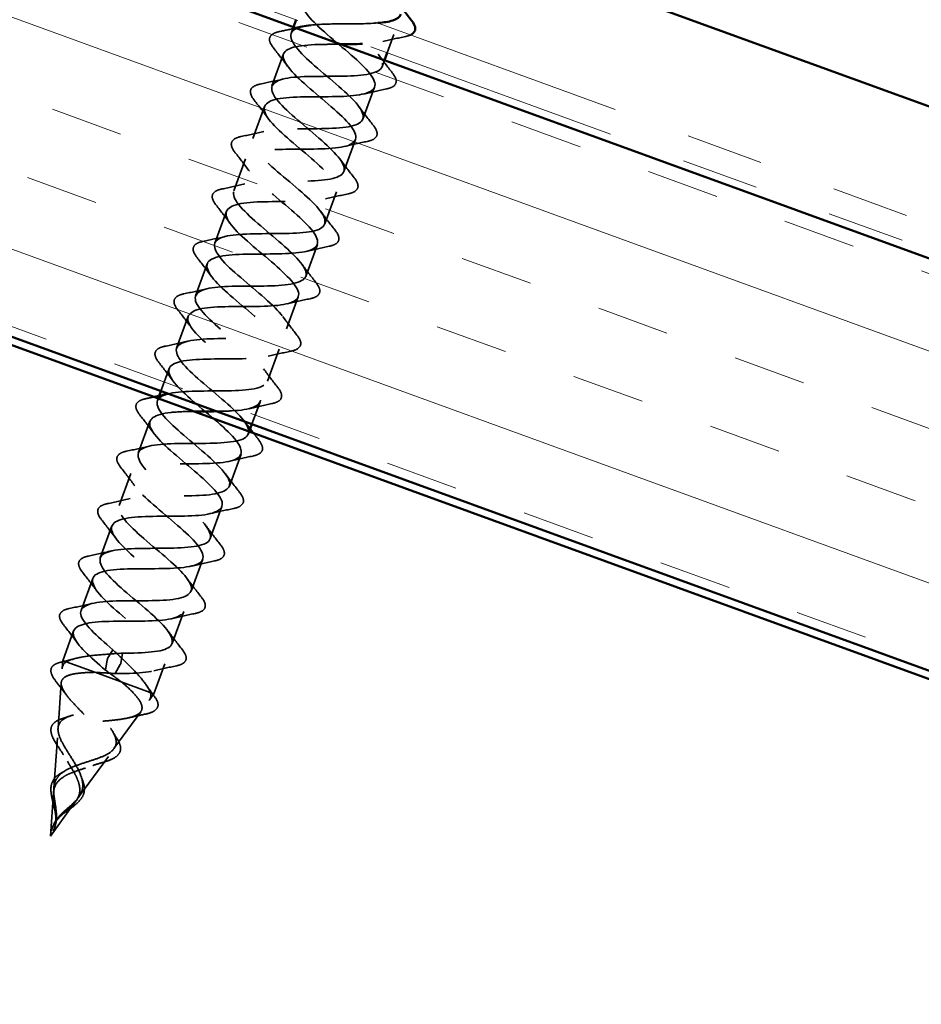
# Model space of a CAD drawing. Units: inches. Extents: x 0.6 to 33.4, y 0.6 to 21.4.
# Drawn here: x 23.2 to 24.4, y 6.8 to 8 of the extents above; entities that cross this region are included whole.
import ezdxf

# ---------------------------------------------------------------- set-up
doc = ezdxf.new("R2010")
doc.units = ezdxf.units.IN
doc.header["$LTSCALE"] = 2
doc.header["$MEASUREMENT"] = 0
doc.linetypes.add('DASHED', pattern=[0.2067, 0.1654, -0.0413])
doc.linetypes.add('DOUBLE_DASH_CHAIN', pattern=[1.2403, 0.6614, -0.0827, 0.1654, -0.0827, 0.1654, -0.0827])
for name, color, linetype, lineweight in [('Hatch (ANSI)', 7, 'Continuous', 18), ('Hidden (ANSI)', 7, 'DASHED', 35), ('Visible (ANSI)', 7, 'Continuous', 50)]:
    doc.layers.add(name, color=color, linetype=linetype, lineweight=lineweight)

msp = doc.modelspace()

# ---------------------------------------------------------------- hatches: boundary and pattern name
at = {"layer": 'Hatch (ANSI)', "true_color": 0x804000}
h = msp.add_hatch(dxfattribs=at)
h.set_pattern_fill('INSUL', color=36, scale=0.75, angle=340, style=0)
h.paths.add_polyline_path([(25.51441, 7.29493), (15.0653, 11.09809), (14.89429, 10.62825), (25.51441, 6.76284)])

# ---------------------------------------------------------------- linework, layer by layer
at = {"layer": 'Hidden (ANSI)', "ltscale": 0.008471}
for p, q in [((23.54133, 8.01307), (23.53825, 8.00461)), ((23.65879, 7.97032), (23.65571, 7.96186))]:
    msp.add_line(p, q, dxfattribs=at)
at = {"layer": 'Hidden (ANSI)', "ltscale": 0.023709}
msp.add_line((23.67076, 8.00321), (23.66221, 7.97971), dxfattribs=at)
at = {"layer": 'Hidden (ANSI)', "ltscale": 0.041803}
for p, q in [((23.52867, 7.9783), (23.51362, 7.93695)), ((23.64613, 7.93555), (23.63108, 7.8942)), ((23.50404, 7.91064), (23.489, 7.8693)), ((23.62151, 7.86789), (23.60646, 7.82654)), ((23.47942, 7.84299), (23.46437, 7.80164)), ((23.59688, 7.80023), (23.58183, 7.75889)), ((23.45479, 7.77533), (23.43975, 7.73398)), ((23.57226, 7.73258), (23.55721, 7.69123)), ((23.43017, 7.70767), (23.41512, 7.66632)), ((23.54763, 7.66492), (23.53258, 7.62357)), ((23.40554, 7.64001), (23.39049, 7.59867)), ((23.523, 7.59726), (23.50796, 7.55591)), ((23.35629, 7.5047), (23.34124, 7.46335)), ((23.47375, 7.46194), (23.4587, 7.4206)), ((23.33167, 7.43704), (23.31662, 7.39569)), ((23.44913, 7.39429), (23.43408, 7.35294)), ((23.30704, 7.36938), (23.29199, 7.32803)), ((23.4245, 7.32663), (23.40945, 7.28528)), ((23.28242, 7.30172), (23.26737, 7.26038)), ((23.39988, 7.25897), (23.38483, 7.21762))]:
    msp.add_line(p, q, dxfattribs=at)
at = {"layer": 'Hidden (ANSI)', "ltscale": 0.029423}
for p, q in [((23.38092, 7.57235), (23.37031, 7.54322)), ((23.49838, 7.5296), (23.48778, 7.50047))]:
    msp.add_line(p, q, dxfattribs=at)
at = {"layer": 'Hidden (ANSI)', "ltscale": 0.006181}
msp.add_line((23.36812, 7.5372), (23.36587, 7.53101), dxfattribs=at)
at = {"layer": 'Hidden (ANSI)', "ltscale": 0.002757}
msp.add_line((23.48436, 7.49107), (23.48333, 7.48825), dxfattribs=at)
at = {"layer": 'Hidden (ANSI)', "ltscale": 0.038981}
for p, q in [((23.25779, 7.23406), (23.24375, 7.1955)), ((23.37525, 7.19131), (23.36122, 7.15275))]:
    msp.add_line(p, q, dxfattribs=at)
at = {"layer": 'Hidden (ANSI)', "ltscale": 0.025525}
for p, q in [((23.30847, 7.20966), (23.30167, 7.19816)), ((23.32074, 7.20519), (23.31856, 7.19202)), ((23.30107, 7.19652), (23.29889, 7.18335)), ((23.31797, 7.19038), (23.31117, 7.17888))]:
    msp.add_line(p, q, dxfattribs=at)
at = {"layer": 'Hidden (ANSI)', "ltscale": 0.0091}
for p, q in [((23.24308, 7.18587), (23.24375, 7.1955)), ((23.35554, 7.14493), (23.36122, 7.15275))]:
    msp.add_line(p, q, dxfattribs=at)
at = {"layer": 'Hidden (ANSI)', "ltscale": 0.023153}
msp.add_line((23.24375, 7.1955), (23.24818, 7.19389), dxfattribs=at)
at = {"layer": 'Hidden (ANSI)', "ltscale": 0.052131}
msp.add_line((23.24818, 7.19389), (23.28498, 7.1805), dxfattribs=at)
at = {"layer": 'Hidden (ANSI)', "ltscale": 0.111409}
msp.add_line((23.28498, 7.1805), (23.36122, 7.15275), dxfattribs=at)
at = {"layer": 'Hidden (ANSI)', "ltscale": 0.055771}
for p, q in [((23.23766, 7.10837), (23.24175, 7.16689)), ((23.30987, 7.08208), (23.34436, 7.12955))]:
    msp.add_line(p, q, dxfattribs=at)
at = {"layer": 'Hidden (ANSI)', "ltscale": 0.062091}
for p, q in [((23.23224, 7.03087), (23.2368, 7.09601)), ((23.26421, 7.01923), (23.30259, 7.07206))]:
    msp.add_line(p, q, dxfattribs=at)
at = {"layer": 'Hidden (ANSI)'}
for p, q in [((23.24263, 7.05109), (23.24268, 7.05112)), ((23.26923, 7.04146), (23.26925, 7.0414)), ((23.23395, 6.98766), (23.23397, 6.98768)), ((23.23513, 6.98725), (23.23512, 6.98723))]:
    msp.add_line(p, q, dxfattribs=at)
at = {"layer": 'Hidden (ANSI)', "ltscale": 0.053195}
for q in [(23.23184, 7.02513), (23.26083, 7.01458)]:
    msp.add_line((23.22794, 6.96931), q, dxfattribs=at)
at = {"layer": 'Hidden (ANSI)', "ltscale": 0.001921}
for centre, start_param, end_param in [((23.30142, 7.19733), 3.6512339, 5.7735441), ((23.31822, 7.19121), 0.5096412, 2.6319514)]:
    msp.add_ellipse(centre, major_axis=(-0.000342, -0.00094), ratio=0.1045285, start_param=start_param, end_param=end_param, dxfattribs=at)
at = {"layer": 'Hidden (ANSI)', "ltscale": 0.267463}
msp.add_open_spline([(23.57792, 8.11362), (23.57481, 8.10485), (23.58762, 8.09028), (23.60681, 8.0734), (23.62647, 8.0561), (23.65111, 8.03699), (23.66314, 8.02247), (23.67516, 8.00795), (23.67342, 7.99845), (23.65695, 7.9943), (23.6501, 7.99257), (23.64086, 7.99171), (23.63046, 7.99127)], degree=3, knots=[32.4631241, 32.4631241, 32.4631241, 32.4631241, 33.681113, 33.681113, 33.681113, 34.9285617, 34.9285617, 34.9285617, 36.1760103, 36.1760103, 36.1760103, 36.6955475, 36.6955475, 36.6955475, 36.6955475], dxfattribs=at)
at = {"layer": 'Hidden (ANSI)', "ltscale": 1.063736}
msp.add_open_spline([(23.30847, 7.20966), (23.28744, 7.22746), (23.26909, 7.24428), (23.26705, 7.25516), (23.26501, 7.26604), (23.27969, 7.27084), (23.30387, 7.27218), (23.32805, 7.27352), (23.36017, 7.27197), (23.38202, 7.27416), (23.40387, 7.27635), (23.41406, 7.28278), (23.40821, 7.29505), (23.40237, 7.30732), (23.38117, 7.32518), (23.36005, 7.34301), (23.33893, 7.36084), (23.31971, 7.37797), (23.31659, 7.38925), (23.31346, 7.40053), (23.3269, 7.40578), (23.35048, 7.40734), (23.37406, 7.4089), (23.40626, 7.40732), (23.42882, 7.40925), (23.45138, 7.41118), (23.46285, 7.41715), (23.45805, 7.42903), (23.45326, 7.44092), (23.43279, 7.45851), (23.41163, 7.47635), (23.39047, 7.4942), (23.37045, 7.51163), (23.36624, 7.5233), (23.36204, 7.53497), (23.37422, 7.54068), (23.39716, 7.54247), (23.4201, 7.54426), (23.45231, 7.54268), (23.47554, 7.54437), (23.49877, 7.54605), (23.5115, 7.55156), (23.50777, 7.56306), (23.50404, 7.57456), (23.48437, 7.59186), (23.46322, 7.6097), (23.44207, 7.62754), (23.42128, 7.64525), (23.41602, 7.6573), (23.41075, 7.66936), (23.42166, 7.67553), (23.44391, 7.67757), (23.46617, 7.67962), (23.49834, 7.67805), (23.52219, 7.67951), (23.54604, 7.68097), (23.56003, 7.68602), (23.55738, 7.69712), (23.55473, 7.70823), (23.53589, 7.72523), (23.51481, 7.74304), (23.49372, 7.76086), (23.47221, 7.77883), (23.46591, 7.79127), (23.4596, 7.8037), (23.46922, 7.81034), (23.49075, 7.81265), (23.51227, 7.81496), (23.54434, 7.81343), (23.56877, 7.81467), (23.5932, 7.81592), (23.60841, 7.82053), (23.60686, 7.83124), (23.60531, 7.84194), (23.58735, 7.85862), (23.56638, 7.87639), (23.54541, 7.89417), (23.52324, 7.91238), (23.51591, 7.92519), (23.50859, 7.93799), (23.5169, 7.94511), (23.53766, 7.94769), (23.55842, 7.95028), (23.59033, 7.94881), (23.61529, 7.94986), (23.64026, 7.95092), (23.65667, 7.95509), (23.65622, 7.96539), (23.65577, 7.97569), (23.63875, 7.99203), (23.61794, 8.00975), (23.59713, 8.02746), (23.57435, 8.0459), (23.56603, 8.05907), (23.55885, 8.07042), (23.56306, 8.07763), (23.57713, 8.08124)], degree=3, knots=[-74.7699052, -74.7699052, -74.7699052, -74.7699052, -73.5224565, -73.5224565, -73.5224565, -72.2750079, -72.2750079, -72.2750079, -71.0275593, -71.0275593, -71.0275593, -69.7801106, -69.7801106, -69.7801106, -68.532662, -68.532662, -68.532662, -67.2852134, -67.2852134, -67.2852134, -66.0377647, -66.0377647, -66.0377647, -64.7903161, -64.7903161, -64.7903161, -63.5428675, -63.5428675, -63.5428675, -62.2954188, -62.2954188, -62.2954188, -61.0479702, -61.0479702, -61.0479702, -59.8005216, -59.8005216, -59.8005216, -58.553073, -58.553073, -58.553073, -57.3056243, -57.3056243, -57.3056243, -56.0581757, -56.0581757, -56.0581757, -54.8107271, -54.8107271, -54.8107271, -53.5632784, -53.5632784, -53.5632784, -52.3158298, -52.3158298, -52.3158298, -51.0683812, -51.0683812, -51.0683812, -49.8209325, -49.8209325, -49.8209325, -48.5734839, -48.5734839, -48.5734839, -47.3260353, -47.3260353, -47.3260353, -46.0785866, -46.0785866, -46.0785866, -44.831138, -44.831138, -44.831138, -43.5836894, -43.5836894, -43.5836894, -42.3362407, -42.3362407, -42.3362407, -41.0887921, -41.0887921, -41.0887921, -39.8413435, -39.8413435, -39.8413435, -38.5938949, -38.5938949, -38.5938949, -37.3464462, -37.3464462, -37.3464462, -36.0989976, -36.0989976, -36.0989976, -35.0240568, -35.0240568, -35.0240568, -35.0240568], dxfattribs=at)
at = {"layer": 'Hidden (ANSI)', "ltscale": 1.26587}
msp.add_open_spline([(23.55866, 8.05146), (23.55144, 8.04696), (23.55115, 8.03993), (23.55814, 8.03026), (23.56809, 8.0165), (23.59177, 7.99774), (23.61218, 7.98017), (23.6326, 7.9626), (23.64798, 7.94686), (23.64656, 7.93723), (23.64514, 7.92761), (23.62678, 7.92415), (23.60102, 7.92338), (23.57525, 7.92262), (23.54376, 7.92394), (23.52436, 7.92086), (23.50496, 7.91778), (23.49886, 7.90986), (23.50785, 7.89645), (23.51684, 7.88303), (23.54, 7.86446), (23.56066, 7.8468), (23.58133, 7.82914), (23.5977, 7.81303), (23.5974, 7.803), (23.5971, 7.79297), (23.57989, 7.78909), (23.55459, 7.78816), (23.52928, 7.78723), (23.49753, 7.78865), (23.4773, 7.78587), (23.45708, 7.78309), (23.44965, 7.77565), (23.45766, 7.76259), (23.46566, 7.74954), (23.48825, 7.73117), (23.50912, 7.71344), (23.52998, 7.6957), (23.54731, 7.67925), (23.54812, 7.66882), (23.54893, 7.65838), (23.53291, 7.65407), (23.50811, 7.65296), (23.48331, 7.65184), (23.45134, 7.65334), (23.43033, 7.65084), (23.40931, 7.64835), (23.40058, 7.64139), (23.40758, 7.6287), (23.41458, 7.61601), (23.43654, 7.59788), (23.45755, 7.58009), (23.47857, 7.5623), (23.49681, 7.54551), (23.49872, 7.53468), (23.50063, 7.52384), (23.48581, 7.51909), (23.46156, 7.51778), (23.45538, 7.51744), (23.44867, 7.51729), (23.44176, 7.51722)], degree=3, knots=[35.2992841, 35.2992841, 35.2992841, 35.2992841, 36.1760103, 36.1760103, 36.1760103, 37.4234589, 37.4234589, 37.4234589, 38.6709076, 38.6709076, 38.6709076, 39.9183562, 39.9183562, 39.9183562, 41.1658048, 41.1658048, 41.1658048, 42.4132535, 42.4132535, 42.4132535, 43.6607021, 43.6607021, 43.6607021, 44.9081507, 44.9081507, 44.9081507, 46.1555993, 46.1555993, 46.1555993, 47.403048, 47.403048, 47.403048, 48.6504966, 48.6504966, 48.6504966, 49.8979452, 49.8979452, 49.8979452, 51.1453939, 51.1453939, 51.1453939, 52.3928425, 52.3928425, 52.3928425, 53.6402911, 53.6402911, 53.6402911, 54.8877398, 54.8877398, 54.8877398, 56.1351884, 56.1351884, 56.1351884, 57.382637, 57.382637, 57.382637, 58.6300857, 58.6300857, 58.6300857, 58.9484955, 58.9484955, 58.9484955, 58.9484955], dxfattribs=at)
at = {"layer": 'Hidden (ANSI)', "ltscale": 0.088183}
msp.add_open_spline([(23.56405, 8.01544), (23.57374, 8.01655), (23.58546, 8.01693), (23.59796, 8.01702), (23.61604, 8.01715), (23.63499, 8.01696), (23.65004, 8.0182)], degree=3, knots=[-37.917278, -37.917278, -37.917278, -37.917278, -37.3464462, -37.3464462, -37.3464462, -36.5210146, -36.5210146, -36.5210146, -36.5210146], dxfattribs=at)
at = {"layer": 'Hidden (ANSI)', "ltscale": 1.175579}
msp.add_open_spline([(23.32074, 7.20519), (23.34829, 7.20531), (23.37316, 7.2064), (23.38172, 7.21342), (23.39027, 7.22045), (23.38212, 7.23356), (23.36446, 7.25013), (23.3468, 7.2667), (23.32119, 7.28616), (23.30586, 7.30188), (23.29053, 7.3176), (23.28686, 7.32908), (23.29922, 7.33472), (23.31159, 7.34036), (23.33931, 7.34041), (23.36695, 7.3405), (23.39459, 7.34058), (23.42032, 7.34135), (23.42996, 7.34799), (23.43961, 7.35462), (23.43269, 7.36728), (23.41563, 7.38363), (23.39857, 7.39998), (23.37288, 7.41947), (23.35684, 7.43545), (23.3408, 7.45143), (23.33585, 7.46337), (23.34717, 7.46939), (23.35848, 7.47542), (23.38546, 7.47574), (23.41314, 7.4758), (23.44082, 7.47587), (23.46737, 7.47635), (23.47809, 7.48259), (23.48881, 7.48883), (23.48315, 7.50103), (23.46673, 7.51715), (23.45031, 7.53327), (23.42461, 7.55276), (23.4079, 7.56898), (23.3912, 7.58521), (23.38498, 7.59761), (23.39523, 7.60402), (23.40547, 7.61043), (23.43167, 7.61104), (23.45933, 7.61111), (23.487, 7.61118), (23.51431, 7.61138), (23.5261, 7.61724), (23.53788, 7.62309), (23.53349, 7.63483), (23.51775, 7.6507), (23.50202, 7.66657), (23.47637, 7.68604), (23.45904, 7.70249), (23.4417, 7.71894), (23.43424, 7.7318), (23.4434, 7.73861), (23.45257, 7.74541), (23.47793, 7.74633), (23.50553, 7.74642), (23.53314, 7.74651), (23.56116, 7.74645), (23.57399, 7.75193), (23.58681, 7.7574), (23.58371, 7.76867), (23.5687, 7.78427), (23.5537, 7.79988), (23.52815, 7.81932), (23.51023, 7.83598), (23.49232, 7.85264), (23.48363, 7.86595), (23.4917, 7.87315), (23.49977, 7.88035), (23.52425, 7.88159), (23.55174, 7.88172), (23.57923, 7.88186), (23.60792, 7.88156), (23.62176, 7.88666), (23.63561, 7.89176), (23.63382, 7.90256), (23.61957, 7.91788), (23.60533, 7.93321), (23.57994, 7.95259), (23.56149, 7.96944), (23.54304, 7.9863), (23.53316, 8.00004), (23.54012, 8.00765), (23.54251, 8.01026), (23.54686, 8.01216), (23.55264, 8.01354)], degree=3, knots=[-74.7699052, -74.7699052, -74.7699052, -74.7699052, -73.5224565, -73.5224565, -73.5224565, -72.2750079, -72.2750079, -72.2750079, -71.0275593, -71.0275593, -71.0275593, -69.7801106, -69.7801106, -69.7801106, -68.532662, -68.532662, -68.532662, -67.2852134, -67.2852134, -67.2852134, -66.0377647, -66.0377647, -66.0377647, -64.7903161, -64.7903161, -64.7903161, -63.5428675, -63.5428675, -63.5428675, -62.2954188, -62.2954188, -62.2954188, -61.0479702, -61.0479702, -61.0479702, -59.8005216, -59.8005216, -59.8005216, -58.553073, -58.553073, -58.553073, -57.3056243, -57.3056243, -57.3056243, -56.0581757, -56.0581757, -56.0581757, -54.8107271, -54.8107271, -54.8107271, -53.5632784, -53.5632784, -53.5632784, -52.3158298, -52.3158298, -52.3158298, -51.0683812, -51.0683812, -51.0683812, -49.8209325, -49.8209325, -49.8209325, -48.5734839, -48.5734839, -48.5734839, -47.3260353, -47.3260353, -47.3260353, -46.0785866, -46.0785866, -46.0785866, -44.831138, -44.831138, -44.831138, -43.5836894, -43.5836894, -43.5836894, -42.3362407, -42.3362407, -42.3362407, -41.0887921, -41.0887921, -41.0887921, -39.8413435, -39.8413435, -39.8413435, -38.5938949, -38.5938949, -38.5938949, -38.1656495, -38.1656495, -38.1656495, -38.1656495], dxfattribs=at)
at = {"layer": 'Hidden (ANSI)', "ltscale": 0.076}
for points in [[(23.51547, 7.98622), (23.5123, 7.99025), (23.51051, 7.99384), (23.51043, 8.00006), (23.5122, 8.00264), (23.51734, 8.00552), (23.51993, 8.00638), (23.52304, 8.00703)], [(23.66891, 7.95394), (23.67208, 7.94992), (23.67387, 7.94632), (23.67395, 7.9401), (23.67217, 7.93752), (23.66703, 7.93464), (23.66445, 7.93378), (23.66134, 7.93313)], [(23.49084, 7.91856), (23.48767, 7.92259), (23.48588, 7.92619), (23.48581, 7.9324), (23.48758, 7.93499), (23.49272, 7.93786), (23.49531, 7.93872), (23.49842, 7.93937)], [(23.64428, 7.88628), (23.64745, 7.88226), (23.64925, 7.87866), (23.64932, 7.87245), (23.64755, 7.86986), (23.64241, 7.86698), (23.63982, 7.86612), (23.63671, 7.86547)], [(23.46622, 7.85091), (23.46305, 7.85493), (23.46125, 7.85853), (23.46118, 7.86474), (23.46295, 7.86733), (23.46809, 7.8702), (23.47068, 7.87107), (23.47379, 7.87171)], [(23.61966, 7.81862), (23.62283, 7.8146), (23.62462, 7.811), (23.6247, 7.80479), (23.62292, 7.8022), (23.61778, 7.79933), (23.6152, 7.79846), (23.61208, 7.79782)], [(23.44159, 7.78325), (23.43842, 7.78727), (23.43663, 7.79087), (23.43655, 7.79708), (23.43833, 7.79967), (23.44347, 7.80255), (23.44605, 7.80341), (23.44917, 7.80406)], [(23.59503, 7.75097), (23.5982, 7.74694), (23.6, 7.74334), (23.60007, 7.73713), (23.5983, 7.73454), (23.59316, 7.73167), (23.59057, 7.73081), (23.58746, 7.73016)], [(23.41697, 7.71559), (23.4138, 7.71961), (23.412, 7.72321), (23.41193, 7.72943), (23.4137, 7.73201), (23.41884, 7.73489), (23.42143, 7.73575), (23.42454, 7.7364)], [(23.57041, 7.68331), (23.57358, 7.67928), (23.57537, 7.67569), (23.57545, 7.66947), (23.57367, 7.66689), (23.56853, 7.66401), (23.56595, 7.66315), (23.56283, 7.6625)], [(23.39234, 7.64793), (23.38917, 7.65196), (23.38738, 7.65555), (23.3873, 7.66177), (23.38908, 7.66435), (23.39422, 7.66723), (23.3968, 7.66809), (23.39992, 7.66874)], [(23.54578, 7.61565), (23.54895, 7.61163), (23.55075, 7.60803), (23.55082, 7.60181), (23.54905, 7.59923), (23.54391, 7.59635), (23.54132, 7.59549), (23.53821, 7.59484)], [(23.36772, 7.58028), (23.36455, 7.5843), (23.36275, 7.5879), (23.36268, 7.59411), (23.36445, 7.5967), (23.36959, 7.59957), (23.37218, 7.60043), (23.37529, 7.60108)], [(23.52116, 7.54799), (23.52433, 7.54397), (23.52612, 7.54037), (23.52619, 7.53416), (23.52442, 7.53157), (23.51928, 7.52869), (23.51669, 7.52783), (23.51358, 7.52718)], [(23.34309, 7.51262), (23.33992, 7.51664), (23.33813, 7.52024), (23.33805, 7.52645), (23.33983, 7.52904), (23.34497, 7.53191), (23.34755, 7.53278), (23.35066, 7.53342)], [(23.49653, 7.48033), (23.4997, 7.47631), (23.50149, 7.47271), (23.50157, 7.4665), (23.4998, 7.46391), (23.49466, 7.46104), (23.49207, 7.46017), (23.48896, 7.45953)], [(23.31847, 7.44496), (23.3153, 7.44898), (23.3135, 7.45258), (23.31343, 7.4588), (23.3152, 7.46138), (23.32034, 7.46426), (23.32293, 7.46512), (23.32604, 7.46577)], [(23.47191, 7.41268), (23.47508, 7.40865), (23.47687, 7.40506), (23.47694, 7.39884), (23.47517, 7.39626), (23.47003, 7.39338), (23.46744, 7.39252), (23.46433, 7.39187)], [(23.29384, 7.3773), (23.29067, 7.38133), (23.28888, 7.38492), (23.2888, 7.39114), (23.29058, 7.39372), (23.29572, 7.3966), (23.2983, 7.39746), (23.30141, 7.39811)], [(23.44728, 7.34502), (23.45045, 7.34099), (23.45224, 7.3374), (23.45232, 7.33118), (23.45055, 7.3286), (23.44541, 7.32572), (23.44282, 7.32486), (23.43971, 7.32421)], [(23.26922, 7.30964), (23.26604, 7.31367), (23.26425, 7.31726), (23.26418, 7.32348), (23.26595, 7.32606), (23.27109, 7.32894), (23.27368, 7.3298), (23.27679, 7.33045)], [(23.42265, 7.27736), (23.42582, 7.27334), (23.42762, 7.26974), (23.42769, 7.26352), (23.42592, 7.26094), (23.42078, 7.25806), (23.41819, 7.2572), (23.41508, 7.25655)], [(23.24459, 7.24199), (23.24142, 7.24601), (23.23963, 7.24961), (23.23955, 7.25582), (23.24132, 7.25841), (23.24646, 7.26128), (23.24905, 7.26215), (23.25216, 7.26279)], [(23.39803, 7.2097), (23.4012, 7.20568), (23.40299, 7.20208), (23.40307, 7.19587), (23.40129, 7.19328), (23.39615, 7.19041), (23.39357, 7.18954), (23.39046, 7.18889)]]:
    msp.add_open_spline(points, degree=3, knots=[0, 0, 0, 0, 0.07810171, 0.07810171, 0.1536914, 0.1536914, 0.20215549, 0.20215549, 0.20215549, 0.20215549], dxfattribs=at)
at = {"layer": 'Hidden (ANSI)', "ltscale": 0.0212}
msp.add_open_spline([(23.52304, 8.00703), (23.53032, 8.00855), (23.53759, 8.01012), (23.54482, 8.0118)], degree=3, dxfattribs=at)
at = {"layer": 'Hidden (ANSI)', "ltscale": 0.014466}
msp.add_open_spline([(23.69239, 8.00278), (23.6906, 8.00196), (23.68845, 8.00131), (23.68596, 8.00079)], degree=3, dxfattribs=at)
at = {"layer": 'Hidden (ANSI)', "ltscale": 1.007337}
msp.add_open_spline([(23.60256, 7.99078), (23.59613, 7.99075), (23.58965, 7.99074), (23.58336, 7.99066), (23.55642, 7.99032), (23.53453, 7.98815), (23.52943, 7.97986), (23.52433, 7.97158), (23.53616, 7.95713), (23.55541, 7.93998), (23.57466, 7.92284), (23.59963, 7.90361), (23.61251, 7.88878), (23.62539, 7.87395), (23.62498, 7.86396), (23.60947, 7.85946), (23.59396, 7.85496), (23.56428, 7.85562), (23.5371, 7.85538), (23.50991, 7.85513), (23.48702, 7.85332), (23.4808, 7.84544), (23.47459, 7.83756), (23.48527, 7.82353), (23.50406, 7.80655), (23.52285, 7.78957), (23.54808, 7.77025), (23.56179, 7.75512), (23.5755, 7.73999), (23.5764, 7.72952), (23.56188, 7.72466), (23.54735, 7.7198), (23.51824, 7.72026), (23.49086, 7.72008), (23.46348, 7.71991), (23.43963, 7.71845), (23.4323, 7.71097), (23.42497, 7.7035), (23.43448, 7.6899), (23.45276, 7.6731), (23.47104, 7.65631), (23.49648, 7.63691), (23.51098, 7.62149), (23.52547, 7.60607), (23.52769, 7.59512), (23.51418, 7.5899), (23.50066, 7.58468), (23.47218, 7.5849), (23.44464, 7.58478), (23.41711, 7.58466), (23.39235, 7.58354), (23.38392, 7.57646), (23.37549, 7.56939), (23.38379, 7.55623), (23.40152, 7.53963), (23.41925, 7.52304), (23.44484, 7.50358), (23.46009, 7.48789), (23.47533, 7.4722), (23.47885, 7.46078), (23.46636, 7.45518), (23.45387, 7.44959), (23.42607, 7.44956), (23.39844, 7.44948), (23.37081, 7.44939), (23.34518, 7.44858), (23.33566, 7.44191), (23.32614, 7.43523), (23.33321, 7.42252), (23.35034, 7.40614), (23.36748, 7.38976), (23.39315, 7.37027), (23.40911, 7.35432), (23.42507, 7.33837), (23.42987, 7.32648), (23.41843, 7.32051), (23.40699, 7.31453), (23.37992, 7.31424), (23.35225, 7.31417), (23.32457, 7.3141), (23.29812, 7.31359), (23.28752, 7.30731), (23.27692, 7.30102), (23.28274, 7.28876), (23.29923, 7.27262), (23.31573, 7.25647), (23.34143, 7.23698), (23.35806, 7.22078), (23.37469, 7.20459), (23.38076, 7.19224), (23.37039, 7.18587), (23.36065, 7.1799), (23.33701, 7.17899), (23.31117, 7.17888)], degree=3, knots=[37.1318798, 37.1318798, 37.1318798, 37.1318798, 37.4234589, 37.4234589, 37.4234589, 38.6709076, 38.6709076, 38.6709076, 39.9183562, 39.9183562, 39.9183562, 41.1658048, 41.1658048, 41.1658048, 42.4132535, 42.4132535, 42.4132535, 43.6607021, 43.6607021, 43.6607021, 44.9081507, 44.9081507, 44.9081507, 46.1555993, 46.1555993, 46.1555993, 47.403048, 47.403048, 47.403048, 48.6504966, 48.6504966, 48.6504966, 49.8979452, 49.8979452, 49.8979452, 51.1453939, 51.1453939, 51.1453939, 52.3928425, 52.3928425, 52.3928425, 53.6402911, 53.6402911, 53.6402911, 54.8877398, 54.8877398, 54.8877398, 56.1351884, 56.1351884, 56.1351884, 57.382637, 57.382637, 57.382637, 58.6300857, 58.6300857, 58.6300857, 59.8775343, 59.8775343, 59.8775343, 61.1249829, 61.1249829, 61.1249829, 62.3724316, 62.3724316, 62.3724316, 63.6198802, 63.6198802, 63.6198802, 64.8673288, 64.8673288, 64.8673288, 66.1147774, 66.1147774, 66.1147774, 67.3622261, 67.3622261, 67.3622261, 68.6096747, 68.6096747, 68.6096747, 69.8571233, 69.8571233, 69.8571233, 71.104572, 71.104572, 71.104572, 72.3520206, 72.3520206, 72.3520206, 73.5994692, 73.5994692, 73.5994692, 74.7699052, 74.7699052, 74.7699052, 74.7699052], dxfattribs=at)
at = {"layer": 'Hidden (ANSI)', "ltscale": 0.028699}
for points in [[(23.68596, 8.00079), (23.67611, 7.99874), (23.66629, 7.99658), (23.65658, 7.9942)], [(23.53374, 7.96229), (23.52783, 7.97036), (23.52169, 7.97832), (23.51547, 7.98622)], [(23.65063, 7.97787), (23.65654, 7.9698), (23.66268, 7.96184), (23.66891, 7.95394)], [(23.49842, 7.93937), (23.50826, 7.94142), (23.51809, 7.94358), (23.5278, 7.94596)], [(23.66134, 7.93313), (23.65149, 7.93108), (23.64167, 7.92893), (23.63195, 7.92655)], [(23.50912, 7.89463), (23.50321, 7.9027), (23.49707, 7.91066), (23.49084, 7.91856)], [(23.62601, 7.91021), (23.63192, 7.90215), (23.63806, 7.89418), (23.64428, 7.88628)], [(23.47379, 7.87171), (23.48364, 7.87376), (23.49346, 7.87592), (23.50317, 7.8783)], [(23.63671, 7.86547), (23.62686, 7.86342), (23.61704, 7.86127), (23.60733, 7.85889)], [(23.48449, 7.82698), (23.47858, 7.83504), (23.47244, 7.84301), (23.46622, 7.85091)], [(23.60138, 7.84255), (23.60729, 7.83449), (23.61343, 7.82652), (23.61966, 7.81862)], [(23.44917, 7.80406), (23.45901, 7.80611), (23.46884, 7.80826), (23.47855, 7.81064)], [(23.61208, 7.79782), (23.60224, 7.79576), (23.59242, 7.79361), (23.5827, 7.79123)], [(23.45987, 7.75932), (23.45396, 7.76738), (23.44782, 7.77535), (23.44159, 7.78325)], [(23.57676, 7.7749), (23.58267, 7.76683), (23.58881, 7.75887), (23.59503, 7.75097)], [(23.42454, 7.7364), (23.43439, 7.73845), (23.44421, 7.7406), (23.45392, 7.74298)], [(23.58746, 7.73016), (23.57761, 7.72811), (23.56779, 7.72595), (23.55808, 7.72357)], [(23.43524, 7.69166), (23.42933, 7.69973), (23.42319, 7.70769), (23.41697, 7.71559)], [(23.55213, 7.70724), (23.55804, 7.69917), (23.56418, 7.69121), (23.57041, 7.68331)], [(23.39992, 7.66874), (23.40976, 7.67079), (23.41959, 7.67295), (23.4293, 7.67532)], [(23.56283, 7.6625), (23.55299, 7.66045), (23.54316, 7.65829), (23.53345, 7.65592)], [(23.41062, 7.624), (23.40471, 7.63207), (23.39857, 7.64003), (23.39234, 7.64793)], [(23.52751, 7.63958), (23.53342, 7.63152), (23.53956, 7.62355), (23.54578, 7.61565)], [(23.37529, 7.60108), (23.38514, 7.60313), (23.39496, 7.60529), (23.40467, 7.60767)], [(23.53821, 7.59484), (23.52836, 7.59279), (23.51854, 7.59064), (23.50883, 7.58826)], [(23.38599, 7.55635), (23.38008, 7.56441), (23.37394, 7.57238), (23.36772, 7.58028)], [(23.50288, 7.57192), (23.50879, 7.56386), (23.51493, 7.55589), (23.52116, 7.54799)], [(23.51358, 7.52718), (23.50374, 7.52513), (23.49391, 7.52298), (23.4842, 7.5206)], [(23.36137, 7.48869), (23.35546, 7.49675), (23.34932, 7.50472), (23.34309, 7.51262)], [(23.32604, 7.46577), (23.33589, 7.46782), (23.34571, 7.46997), (23.35542, 7.47235)], [(23.48896, 7.45953), (23.47911, 7.45748), (23.46929, 7.45532), (23.45958, 7.45294)], [(23.33674, 7.42103), (23.33083, 7.42909), (23.32469, 7.43706), (23.31847, 7.44496)], [(23.45363, 7.43661), (23.45954, 7.42854), (23.46568, 7.42058), (23.47191, 7.41268)], [(23.30141, 7.39811), (23.31126, 7.40016), (23.32108, 7.40232), (23.3308, 7.40469)], [(23.46433, 7.39187), (23.45449, 7.38982), (23.44466, 7.38766), (23.43495, 7.38528)], [(23.31212, 7.35337), (23.3062, 7.36144), (23.30006, 7.3694), (23.29384, 7.3773)], [(23.429, 7.36895), (23.43492, 7.36088), (23.44106, 7.35292), (23.44728, 7.34502)], [(23.27679, 7.33045), (23.28663, 7.3325), (23.29646, 7.33466), (23.30617, 7.33704)], [(23.43971, 7.32421), (23.42986, 7.32216), (23.42004, 7.32), (23.41033, 7.31763)], [(23.28749, 7.28571), (23.28158, 7.29378), (23.27544, 7.30174), (23.26922, 7.30964)], [(23.40438, 7.30129), (23.41029, 7.29323), (23.41643, 7.28526), (23.42265, 7.27736)], [(23.25216, 7.26279), (23.26201, 7.26484), (23.27183, 7.267), (23.28154, 7.26938)], [(23.41508, 7.25655), (23.40524, 7.2545), (23.39541, 7.25235), (23.3857, 7.24997)], [(23.26286, 7.21806), (23.25695, 7.22612), (23.25081, 7.23409), (23.24459, 7.24199)], [(23.37975, 7.23363), (23.38566, 7.22557), (23.3918, 7.2176), (23.39803, 7.2097)], [(23.39046, 7.18889), (23.38061, 7.18684), (23.37079, 7.18469), (23.36107, 7.18231)]]:
    msp.add_open_spline(points, degree=3, dxfattribs=at)
at = {"layer": 'Hidden (ANSI)', "ltscale": 0.010574}
for points in [[(23.35066, 7.53342), (23.35431, 7.53418), (23.35796, 7.53496), (23.3616, 7.53575)], [(23.48965, 7.48915), (23.49193, 7.4862), (23.49422, 7.48326), (23.49653, 7.48033)]]:
    msp.add_open_spline(points, degree=3, dxfattribs=at)
at = {"layer": 'Hidden (ANSI)', "ltscale": 0.000431869}
msp.add_open_spline([(23.37951, 7.53988), (23.37969, 7.53992), (23.37987, 7.53997), (23.38005, 7.54001)], degree=3, dxfattribs=at)
at = {"layer": 'Hidden (ANSI)', "ltscale": 1.235315}
msp.add_open_spline([(23.41295, 7.51706), (23.40225, 7.51695), (23.39204, 7.51666), (23.38344, 7.51579), (23.36168, 7.51357), (23.35164, 7.50708), (23.35761, 7.49477), (23.36358, 7.48245), (23.38486, 7.46456), (23.40597, 7.44674), (23.42709, 7.42891), (23.4462, 7.41181), (23.4492, 7.40058), (23.4522, 7.38935), (23.43861, 7.38415), (23.41496, 7.38262), (23.39131, 7.38109), (23.35911, 7.38266), (23.33664, 7.3807), (23.31416, 7.37874), (23.30284, 7.37272), (23.30776, 7.36079), (23.31268, 7.34886), (23.33323, 7.33123), (23.35439, 7.31339), (23.37555, 7.29555), (23.39548, 7.27815), (23.39956, 7.26653), (23.40363, 7.2549), (23.3913, 7.24925), (23.36829, 7.24748), (23.34527, 7.24572), (23.31306, 7.2473), (23.28991, 7.24559), (23.26676, 7.24387), (23.25417, 7.23832), (23.25802, 7.22677), (23.26164, 7.21594), (23.27916, 7.20005), (23.29889, 7.18335)], degree=3, knots=[59.3848278, 59.3848278, 59.3848278, 59.3848278, 59.8775343, 59.8775343, 59.8775343, 61.1249829, 61.1249829, 61.1249829, 62.3724316, 62.3724316, 62.3724316, 63.6198802, 63.6198802, 63.6198802, 64.8673288, 64.8673288, 64.8673288, 66.1147774, 66.1147774, 66.1147774, 67.3622261, 67.3622261, 67.3622261, 68.6096747, 68.6096747, 68.6096747, 69.8571233, 69.8571233, 69.8571233, 71.104572, 71.104572, 71.104572, 72.3520206, 72.3520206, 72.3520206, 73.5994692, 73.5994692, 73.5994692, 74.7699052, 74.7699052, 74.7699052, 74.7699052], dxfattribs=at)
at = {"layer": 'Hidden (ANSI)', "ltscale": 0.011634}
msp.add_open_spline([(23.47826, 7.50426), (23.48066, 7.50098), (23.48311, 7.49771), (23.48559, 7.49445)], degree=3, dxfattribs=at)
at = {"layer": 'Hidden (ANSI)', "ltscale": 0.083492}
for points, knots in [([(23.24818, 7.19389), (23.25271, 7.19642), (23.25884, 7.19833), (23.27371, 7.20127), (23.28229, 7.20228), (23.30098, 7.20392), (23.3109, 7.20452), (23.32074, 7.20519)], [0, 0, 0, 0, 0.07413621, 0.07413621, 0.14827242, 0.14827242, 0.22379574, 0.22379574, 0.22379574, 0.22379574]), ([(23.35679, 7.15436), (23.35495, 7.15921), (23.35148, 7.16461), (23.34198, 7.17643), (23.33606, 7.18271), (23.32279, 7.19598), (23.31557, 7.20282), (23.30847, 7.20966)], [0.00000049, 0.00000049, 0.00000049, 0.00000049, 0.07413621, 0.07413621, 0.14827242, 0.14827242, 0.22379623, 0.22379623, 0.22379623, 0.22379623])]:
    msp.add_open_spline(points, degree=3, knots=knots, dxfattribs=at)
at = {"layer": 'Hidden (ANSI)', "ltscale": 0.074825}
for points, knots in [([(23.235, 7.16883), (23.23187, 7.1728), (23.22977, 7.17639), (23.22805, 7.18274), (23.22849, 7.18564), (23.23111, 7.18896), (23.23222, 7.18988), (23.23549, 7.19181), (23.23791, 7.19271), (23.24077, 7.1934)], [0, 0, 0, 0, 0.06326553, 0.06326553, 0.12683236, 0.12683236, 0.15659409, 0.15659409, 0.19917241, 0.19917241, 0.19917241, 0.19917241]), ([(23.36215, 7.14922), (23.36505, 7.14529), (23.36669, 7.14167), (23.36663, 7.13542), (23.36501, 7.13279), (23.35942, 7.12904), (23.35559, 7.12769), (23.35078, 7.12669)], [0, 0, 0, 0, 0.07066495, 0.07066495, 0.13742961, 0.13742961, 0.1989086, 0.1989086, 0.1989086, 0.1989086])]:
    msp.add_open_spline(points, degree=3, knots=knots, dxfattribs=at)
at = {"layer": 'Hidden (ANSI)', "ltscale": 0.018037}
for points in [[(23.24077, 7.1934), (23.24689, 7.19488), (23.25299, 7.19644), (23.25901, 7.1981)], [(23.3512, 7.16455), (23.35474, 7.1594), (23.35841, 7.15429), (23.36215, 7.14922)]]:
    msp.add_open_spline(points, degree=3, dxfattribs=at)
at = {"layer": 'Hidden (ANSI)', "ltscale": 0.268931}
for points, knots in [([(23.24539, 7.05257), (23.2496, 7.05537), (23.25455, 7.05766), (23.26551, 7.06188), (23.27133, 7.06372), (23.28295, 7.06744), (23.28854, 7.06926), (23.29859, 7.07336), (23.30285, 7.07558), (23.30935, 7.08081), (23.31142, 7.08376), (23.3131, 7.09061), (23.31258, 7.09445), (23.3091, 7.10308), (23.30609, 7.10778), (23.29818, 7.11794), (23.29332, 7.12328), (23.28265, 7.13436), (23.27695, 7.13997), (23.26584, 7.15116), (23.26058, 7.15659), (23.25158, 7.16695), (23.24801, 7.17174), (23.24369, 7.17996), (23.24278, 7.1834), (23.24349, 7.18941), (23.24519, 7.1919), (23.24818, 7.19389)], [0, 0, 0, 0, 0.04500806, 0.04500806, 0.09133317, 0.09133317, 0.13922136, 0.13922136, 0.18885149, 0.18885149, 0.2403568, 0.2403568, 0.29383888, 0.29383888, 0.34937676, 0.34937676, 0.40703304, 0.40703304, 0.46685809, 0.46685809, 0.52889296, 0.52889296, 0.59317154, 0.59317154, 0.65247119, 0.65247119, 0.71390439, 0.71390439, 0.71390439, 0.71390439]), ([(23.26809, 7.04431), (23.26666, 7.04915), (23.26435, 7.05409), (23.25866, 7.06437), (23.25538, 7.06952), (23.24887, 7.07985), (23.24576, 7.08483), (23.24069, 7.09443), (23.23887, 7.09887), (23.23724, 7.10705), (23.23755, 7.11064), (23.24067, 7.11697), (23.24354, 7.11958), (23.25175, 7.12395), (23.25708, 7.12562), (23.26966, 7.12832), (23.27682, 7.12928), (23.29212, 7.13091), (23.30009, 7.13155), (23.31579, 7.13298), (23.32331, 7.13375), (23.33687, 7.13591), (23.34268, 7.13728), (23.35128, 7.14081), (23.35419, 7.14285), (23.35751, 7.14791), (23.3578, 7.15091), (23.35679, 7.15436)], [0, 0, 0, 0, 0.04500806, 0.04500806, 0.09133317, 0.09133317, 0.13922136, 0.13922136, 0.18885149, 0.18885149, 0.2403568, 0.2403568, 0.29383888, 0.29383888, 0.34937676, 0.34937676, 0.40703304, 0.40703304, 0.46685809, 0.46685809, 0.52889296, 0.52889296, 0.59317154, 0.59317154, 0.65247696, 0.65247696, 0.71390448, 0.71390448, 0.71390448, 0.71390448])]:
    msp.add_open_spline(points, degree=3, knots=knots, dxfattribs=at)
at = {"layer": 'Hidden (ANSI)', "ltscale": 0.298754}
for points, knots in [([(23.28498, 7.1805), (23.2767, 7.18041), (23.26914, 7.18004), (23.25648, 7.17833), (23.25144, 7.17703), (23.24439, 7.17324), (23.24237, 7.17084), (23.24137, 7.16482), (23.2423, 7.16132), (23.24671, 7.15331), (23.25005, 7.14892), (23.25835, 7.13945), (23.26316, 7.13451), (23.27324, 7.12435), (23.27839, 7.11927), (23.28798, 7.10924), (23.29233, 7.10442), (23.29938, 7.09526), (23.30205, 7.09102), (23.3051, 7.08325), (23.30554, 7.07979), (23.30401, 7.07361), (23.30215, 7.07095), (23.29634, 7.06623), (23.29256, 7.06421), (23.28364, 7.06051), (23.27868, 7.05887), (23.26835, 7.05553), (23.26317, 7.05389), (23.25548, 7.05099), (23.25287, 7.04991), (23.24803, 7.04758), (23.24582, 7.04635), (23.24381, 7.04501)], [0, 0, 0, 0, 0.06789151, 0.06789151, 0.13359942, 0.13359942, 0.19713792, 0.19713792, 0.25852348, 0.25852348, 0.3177754, 0.3177754, 0.3749164, 0.3749164, 0.42997346, 0.42997346, 0.4829789, 0.4829789, 0.53397184, 0.53397184, 0.58300014, 0.58300014, 0.63012312, 0.63012312, 0.67541537, 0.67541537, 0.71897225, 0.71897225, 0.76091793, 0.76091793, 0.78366945, 0.78366945, 0.80561493, 0.80561493, 0.80561493, 0.80561493]), ([(23.31999, 7.16776), (23.32627, 7.16237), (23.33183, 7.15723), (23.34043, 7.14777), (23.34345, 7.14354), (23.34642, 7.13611), (23.34642, 7.13296), (23.34333, 7.12771), (23.34036, 7.12563), (23.33184, 7.12233), (23.32646, 7.12111), (23.31401, 7.1192), (23.30715, 7.1185), (23.2929, 7.1172), (23.28569, 7.11661), (23.2719, 7.1151), (23.26546, 7.1142), (23.25417, 7.11172), (23.24941, 7.11018), (23.24207, 7.1062), (23.23951, 7.10383), (23.23671, 7.09811), (23.23642, 7.09487), (23.23783, 7.08752), (23.23944, 7.08355), (23.24389, 7.07498), (23.24663, 7.07053), (23.2524, 7.06134), (23.25532, 7.05675), (23.25934, 7.04958), (23.26065, 7.04708), (23.26286, 7.04218), (23.26376, 7.03982), (23.26444, 7.0375)], [0.000013, 0.000013, 0.000013, 0.000013, 0.06789193, 0.06789193, 0.13360027, 0.13360027, 0.19713918, 0.19713918, 0.25852516, 0.25852516, 0.31777749, 0.31777749, 0.3749189, 0.3749189, 0.42997635, 0.42997635, 0.48298219, 0.48298219, 0.53397551, 0.53397551, 0.58300419, 0.58300419, 0.63012753, 0.63012753, 0.67542012, 0.67542012, 0.71897733, 0.71897733, 0.7609233, 0.7609233, 0.78367886, 0.78367886, 0.8056281, 0.8056281, 0.8056281, 0.8056281])]:
    msp.add_open_spline(points, degree=3, knots=knots, dxfattribs=at)
at = {"layer": 'Hidden (ANSI)', "ltscale": 0.025159}
for points in [[(23.31117, 7.17888), (23.30236, 7.17944), (23.29347, 7.18005), (23.28498, 7.1805)], [(23.29889, 7.18335), (23.306, 7.17812), (23.3132, 7.17287), (23.31999, 7.16776)]]:
    msp.add_open_spline(points, degree=3, dxfattribs=at)
at = {"layer": 'Hidden (ANSI)', "ltscale": 0.021014}
for points in [[(23.24842, 7.15129), (23.24406, 7.1572), (23.23956, 7.16303), (23.235, 7.16883)], [(23.35078, 7.12669), (23.34356, 7.12518), (23.33636, 7.1236), (23.32923, 7.12188)]]:
    msp.add_open_spline(points, degree=3, dxfattribs=at)
at = {"layer": 'Hidden (ANSI)', "ltscale": 0.072647}
msp.add_open_spline([(23.23718, 7.08562), (23.23453, 7.08953), (23.23233, 7.09322), (23.22934, 7.09996), (23.2285, 7.10309), (23.22845, 7.1088), (23.22932, 7.11145), (23.23277, 7.11582), (23.23533, 7.11761), (23.23981, 7.11962), (23.24122, 7.12014), (23.24273, 7.12062)], degree=3, knots=[0, 0, 0, 0, 0.04274059, 0.04274059, 0.0858203, 0.0858203, 0.13089087, 0.13089087, 0.17525331, 0.17525331, 0.19331413, 0.19331413, 0.19331413, 0.19331413], dxfattribs=at)
at = {"layer": 'Hidden (ANSI)', "ltscale": 0.010543}
for points in [[(23.24273, 7.12062), (23.24618, 7.12171), (23.24959, 7.12286), (23.25294, 7.12408)], [(23.30827, 7.10394), (23.31005, 7.10086), (23.31193, 7.09778), (23.31387, 7.09473)]]:
    msp.add_open_spline(points, degree=3, dxfattribs=at)
at = {"layer": 'Hidden (ANSI)', "ltscale": 0.072645}
msp.add_open_spline([(23.31387, 7.09473), (23.31631, 7.09089), (23.31787, 7.08722), (23.3186, 7.08069), (23.31786, 7.07772), (23.3144, 7.07293), (23.31187, 7.07094), (23.3051, 7.06737), (23.30066, 7.06578), (23.29562, 7.06435)], degree=3, knots=[0, 0, 0, 0, 0.05194584, 0.05194584, 0.10119868, 0.10119868, 0.14570186, 0.14570186, 0.19309996, 0.19309996, 0.19309996, 0.19309996], dxfattribs=at)
at = {"layer": 'Hidden (ANSI)', "ltscale": 0.013458}
for points in [[(23.24462, 7.07395), (23.24232, 7.07787), (23.2398, 7.08177), (23.23718, 7.08562)], [(23.29562, 7.06435), (23.29114, 7.06308), (23.2867, 7.06172), (23.28242, 7.06019)]]:
    msp.add_open_spline(points, degree=3, dxfattribs=at)
at = {"layer": 'Hidden (ANSI)', "ltscale": 0.071089}
msp.add_open_spline([(23.23477, 6.99456), (23.2345, 6.99789), (23.23386, 7.00134), (23.23232, 7.00824), (23.23139, 7.01177), (23.22974, 7.01873), (23.22903, 7.02221), (23.22834, 7.02878), (23.2284, 7.03194), (23.22961, 7.03777), (23.23082, 7.0405), (23.23444, 7.04536), (23.23689, 7.04754), (23.24069, 7.05), (23.24164, 7.05056), (23.24263, 7.05109)], degree=3, knots=[0, 0, 0, 0, 0.02632762, 0.02632762, 0.05390419, 0.05390419, 0.0834018, 0.0834018, 0.11420896, 0.11420896, 0.14633495, 0.14633495, 0.17901141, 0.17901141, 0.18918716, 0.18918716, 0.18918716, 0.18918716], dxfattribs=at)
at = {"layer": 'Hidden (ANSI)', "ltscale": 0.07058}
for points in [[(23.23562, 6.99255), (23.23581, 6.99798), (23.23515, 7.00335), (23.23347, 7.01452), (23.23252, 7.01984), (23.23195, 7.02999), (23.23233, 7.03448), (23.23473, 7.04134), (23.23615, 7.04383), (23.24003, 7.04853), (23.2425, 7.05065), (23.24539, 7.05257)], [(23.237, 6.99205), (23.24034, 6.99634), (23.24429, 7.00002), (23.25276, 7.00749), (23.25691, 7.01097), (23.26387, 7.01837), (23.26647, 7.02205), (23.26904, 7.02885), (23.26955, 7.03168), (23.26959, 7.03777), (23.26907, 7.04098), (23.26809, 7.04431)]]:
    msp.add_open_spline(points, degree=3, knots=[0, 0, 0, 0, 0.0426019, 0.0426019, 0.08638612, 0.08638612, 0.12968224, 0.12968224, 0.15909425, 0.15909425, 0.1899655, 0.1899655, 0.1899655, 0.1899655], dxfattribs=at)
at = {"layer": 'Hidden (ANSI)', "ltscale": 0.005196}
for points in [[(23.24268, 7.05112), (23.24415, 7.05191), (23.24557, 7.05272), (23.24695, 7.05356)], [(23.26753, 7.04608), (23.26805, 7.04454), (23.26862, 7.043), (23.26923, 7.04146)]]:
    msp.add_open_spline(points, degree=3, dxfattribs=at)
at = {"layer": 'Hidden (ANSI)', "ltscale": 0.06438}
for points in [[(23.24381, 7.04501), (23.24022, 7.0426), (23.23738, 7.03989), (23.23339, 7.03351), (23.2323, 7.03), (23.23153, 7.02204), (23.23187, 7.01781), (23.233, 7.00938), (23.23368, 7.00549), (23.23468, 6.99764), (23.23497, 6.99389), (23.23482, 6.99013)], [(23.26444, 7.0375), (23.26564, 7.03335), (23.26607, 7.02945), (23.26502, 7.02199), (23.26361, 7.0186), (23.25908, 7.01201), (23.2561, 7.00899), (23.24982, 7.00326), (23.24679, 7.00072), (23.24098, 6.99534), (23.23835, 6.99266), (23.23605, 6.98968)]]:
    msp.add_open_spline(points, degree=3, knots=[0, 0, 0, 0, 0.03849651, 0.03849651, 0.07613845, 0.07613845, 0.11337422, 0.11337422, 0.14436131, 0.14436131, 0.17398424, 0.17398424, 0.17398424, 0.17398424], dxfattribs=at)
at = {"layer": 'Hidden (ANSI)', "ltscale": 0.071088}
msp.add_open_spline([(23.26925, 7.0414), (23.27077, 7.03758), (23.27166, 7.03381), (23.27175, 7.02698), (23.27105, 7.02383), (23.26827, 7.01816), (23.26624, 7.01554), (23.2612, 7.01059), (23.25815, 7.00818), (23.25179, 7.00348), (23.24844, 7.00111), (23.24304, 6.99686), (23.24087, 6.995), (23.23894, 6.99304)], degree=3, knots=[0, 0, 0, 0, 0.03722535, 0.03722535, 0.07188388, 0.07188388, 0.10453143, 0.10453143, 0.13666687, 0.13666687, 0.16737328, 0.16737328, 0.18905146, 0.18905146, 0.18905146, 0.18905146], dxfattribs=at)
at = {"layer": 'Hidden (ANSI)', "ltscale": 0.014845}
for points, knots in [([(23.23046, 6.97981), (23.22999, 6.97859), (23.22969, 6.97762), (23.22948, 6.97696), (23.22942, 6.97678), (23.22939, 6.97667), (23.22938, 6.97665), (23.22938, 6.97664), (23.22938, 6.97664), (23.22938, 6.97664), (23.22937, 6.97664), (23.22937, 6.97664), (23.22937, 6.97664), (23.22937, 6.97664), (23.22937, 6.97664), (23.22937, 6.97664), (23.22937, 6.97665), (23.22937, 6.97665), (23.22937, 6.97665), (23.22938, 6.97666), (23.22938, 6.97669), (23.22941, 6.97681), (23.22947, 6.97706), (23.22966, 6.97776), (23.22977, 6.97814), (23.23063, 6.981), (23.23161, 6.98339), (23.23314, 6.98626), (23.23345, 6.98682), (23.23378, 6.98736)], [0, 0, 0, 0, 0.010449315, 0.010449315, 0.011949086, 0.011949086, 0.012395571, 0.012395571, 0.012452778, 0.012452778, 0.012468654, 0.012468654, 0.012488807, 0.012488807, 0.012510173, 0.012510173, 0.012536912, 0.012536912, 0.012631463, 0.012631463, 0.0132621, 0.0132621, 0.01731014, 0.01731014, 0.021936308, 0.021936308, 0.052527218, 0.052527218, 0.059912092, 0.059912092, 0.059912092, 0.059912092]), ([(23.23276, 6.97897), (23.23233, 6.97774), (23.23194, 6.9768), (23.23168, 6.97616), (23.2316, 6.97598), (23.23156, 6.97588), (23.23155, 6.97586), (23.23155, 6.97585), (23.23155, 6.97585), (23.23155, 6.97585), (23.23155, 6.97585), (23.23155, 6.97585), (23.23155, 6.97585), (23.23155, 6.97585), (23.23155, 6.97585), (23.23155, 6.97585), (23.23155, 6.97585), (23.23156, 6.97585), (23.23156, 6.97585), (23.23156, 6.97587), (23.23158, 6.97589), (23.23164, 6.976), (23.23175, 6.97623), (23.23205, 6.97689), (23.23222, 6.97725), (23.23339, 6.98), (23.23418, 6.98245), (23.23485, 6.98564), (23.23497, 6.98626), (23.23507, 6.98689)], [0, 0, 0, 0, 0.010449315, 0.010449315, 0.011949086, 0.011949086, 0.012395571, 0.012395571, 0.012452778, 0.012452778, 0.012468654, 0.012468654, 0.012488807, 0.012488807, 0.012510173, 0.012510173, 0.012536913, 0.012536913, 0.012631465, 0.012631465, 0.01326211, 0.01326211, 0.017310204, 0.017310204, 0.021936433, 0.021936433, 0.052527746, 0.052527746, 0.059912718, 0.059912718, 0.059912718, 0.059912718])]:
    msp.add_open_spline(points, degree=3, knots=knots, dxfattribs=at)
at = {"layer": 'Hidden (ANSI)', "ltscale": 0.011754}
msp.add_open_spline([(23.2294, 6.97676), (23.23028, 6.98056), (23.23184, 6.98419), (23.23395, 6.98766)], degree=3, dxfattribs=at)
at = {"layer": 'Hidden (ANSI)', "ltscale": 0.011227}
for points in [[(23.23605, 6.98968), (23.23529, 6.98869), (23.23457, 6.98768), (23.23251, 6.98446), (23.23137, 6.98221), (23.23046, 6.97981)], [(23.23482, 6.99013), (23.23477, 6.98888), (23.23466, 6.98764), (23.23417, 6.98385), (23.2336, 6.9814), (23.23276, 6.97897)]]:
    msp.add_open_spline(points, degree=3, knots=[0, 0, 0, 0, 0.009826307, 0.009826307, 0.03033521, 0.03033521, 0.03033521, 0.03033521], dxfattribs=at)
at = {"layer": 'Hidden (ANSI)', "ltscale": 0.011754}
msp.add_open_spline([(23.23512, 6.98723), (23.23456, 6.98354), (23.23356, 6.98004), (23.23189, 6.97652), (23.23176, 6.97624), (23.23161, 6.97596)], degree=3, knots=[0, 0, 0, 0, 0.028929944, 0.028929944, 0.03148408, 0.03148408, 0.03148408, 0.03148408], dxfattribs=at)
at = {"layer": 'Hidden (ANSI)', "ltscale": 0.005529}
for points in [[(23.23378, 6.98736), (23.23421, 6.98809), (23.23466, 6.9888), (23.23573, 6.99037), (23.23635, 6.99122), (23.237, 6.99205)], [(23.23507, 6.98689), (23.23521, 6.98772), (23.23532, 6.98856), (23.23551, 6.99045), (23.23558, 6.9915), (23.23562, 6.99255)]]:
    msp.add_open_spline(points, degree=3, knots=[0, 0, 0, 0, 0.006722907, 0.006722907, 0.015021581, 0.015021581, 0.015021581, 0.015021581], dxfattribs=at)
at = {"layer": 'Hidden (ANSI)', "ltscale": 0.002349}
for points in [[(23.23486, 6.99254), (23.23485, 6.9932), (23.23482, 6.99388), (23.23477, 6.99456)], [(23.23894, 6.99304), (23.23846, 6.99256), (23.238, 6.99206), (23.23757, 6.99155)]]:
    msp.add_open_spline(points, degree=3, dxfattribs=at)
at = {"layer": 'Visible (ANSI)', "color": 30, "linetype": 'DOUBLE_DASH_CHAIN', "lineweight": 18, "ltscale": 0.248695, "true_color": 0xff8000}
msp.add_line((25.51441, 7.33962), (15.07966, 11.13756), dxfattribs=at)
at = {"layer": 'Visible (ANSI)', "color": 30, "linetype": 'DOUBLE_DASH_CHAIN', "lineweight": 18, "ltscale": 0.248956, "true_color": 0xff8000}
msp.add_line((15.06872, 11.10749), (25.51441, 7.30557), dxfattribs=at)
at = {"layer": 'Visible (ANSI)', "color": 36, "true_color": 0x804000}
for p, q in [((15.0653, 11.09809), (25.51441, 7.29493)), ((14.89429, 10.62825), (25.51441, 6.76284)), ((15.65429, 10.34099), (25.51441, 6.7522))]:
    msp.add_line(p, q, dxfattribs=at)
at = {"layer": 'Visible (ANSI)', "color": 5, "true_color": 0x0000ff}
msp.add_line((25.51441, 7.49074), (19.14166, 9.81023), dxfattribs=at)
at = {"layer": 'Visible (ANSI)'}
for p, q in [((23.54475, 8.02247), (23.54133, 8.01307)), ((23.66221, 7.97971), (23.65879, 7.97032)), ((23.37031, 7.54322), (23.36812, 7.5372)), ((23.48778, 7.50047), (23.48436, 7.49107))]:
    msp.add_line(p, q, dxfattribs=at)
for points, knots in [([(23.65004, 8.0182), (23.65773, 8.01883), (23.66441, 8.01983), (23.66943, 8.02143), (23.67531, 8.02331), (23.67879, 8.02606), (23.68001, 8.02964)], [-36.5210146, -36.5210146, -36.5210146, -36.5210146, -36.09899759, -36.09899759, -36.09899759, -35.60471674, -35.60471674, -35.60471674, -35.60471674]), ([(23.69353, 8.0216), (23.6967, 8.01757), (23.6985, 8.01398), (23.69857, 8.00776), (23.6968, 8.00518), (23.69327, 8.0032), (23.69284, 8.00298), (23.69239, 8.00278)], [0, 0, 0, 0, 0.07810171, 0.07810171, 0.1536914, 0.1536914, 0.16337903, 0.16337903, 0.16337903, 0.16337903])]:
    msp.add_open_spline(points, degree=3, knots=knots, dxfattribs=at)
for points in [[(23.68259, 8.03572), (23.68619, 8.03098), (23.68985, 8.02628), (23.69353, 8.0216)], [(23.55264, 8.01354), (23.55599, 8.01433), (23.55983, 8.01496), (23.56405, 8.01544)], [(23.54482, 8.0118), (23.54736, 8.01239), (23.5499, 8.01299), (23.55242, 8.01361)], [(23.63046, 7.99127), (23.62173, 7.9909), (23.61219, 7.99082), (23.60256, 7.99078)], [(23.3616, 7.53575), (23.3676, 7.53706), (23.37357, 7.53843), (23.37951, 7.53988)], [(23.44176, 7.51722), (23.43229, 7.51712), (23.42243, 7.51716), (23.41295, 7.51706)], [(23.48559, 7.49445), (23.48693, 7.49268), (23.48829, 7.49091), (23.48965, 7.48915)]]:
    msp.add_open_spline(points, degree=3, dxfattribs=at)

doc.saveas('drawing.dxf')
